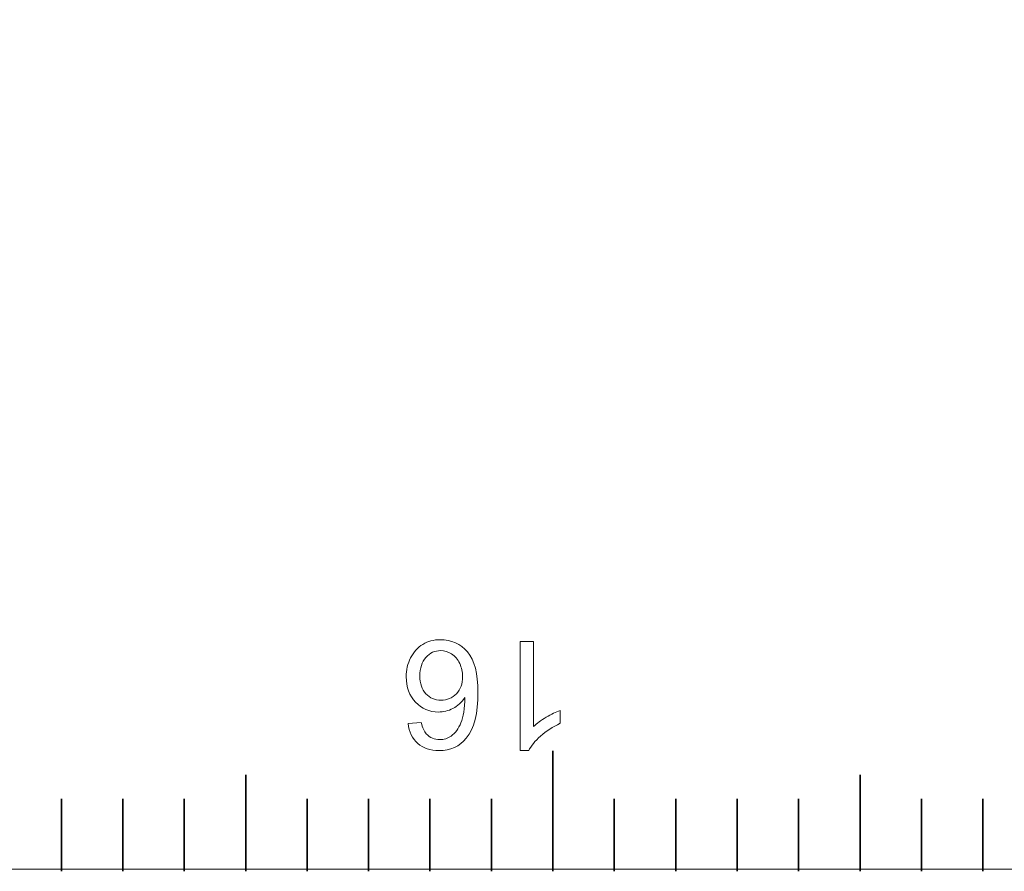
# Model space of a CAD drawing. Units: centimetres. Extents: x -9.5 to 9, y -5.7 to 5.9.
# Drawn here: x -7.9 to -6.3, y -5.7 to -4.3 of the extents above; entities that cross this region are included whole.
import ezdxf

# ---------------------------------------------------------------- set-up
doc = ezdxf.new("R2010")
doc.units = ezdxf.units.CM
doc.header["$MEASUREMENT"] = 0
doc.layers.add('layer 1', color=7, linetype='Continuous')

msp = doc.modelspace()

# ---------------------------------------------------------------- linework, layer by layer
at = {"layer": 'layer 1', "color": 250, "lineweight": 9}
msp.add_open_spline([(9.01398, 5.85282), (9.01398, 5.85282), (-9.48602, 5.85282), (-9.48602, 5.85282), (-9.48602, 5.85282), (-9.48602, 5.85282), (-9.48602, -5.65316), (-9.48602, -5.65316), (-9.48602, -5.65316), (-9.48602, -5.65316), (9.01398, -5.65316), (9.01398, -5.65316), (9.01398, -5.65316), (9.01398, -5.65316), (9.01398, 5.85282), (9.01398, 5.85282), (9.01398, 5.85282), (9.01398, 5.85282), (9.01398, 5.85282), (9.01398, 5.85282)], degree=3, knots=[0, 0, 0, 0, 0.1666667, 0.1666667, 0.1666667, 0.1666667, 0.3333333, 0.3333333, 0.3333333, 0.3333333, 0.5, 0.5, 0.5, 0.5, 0.6666667, 0.6666667, 0.6666667, 0.6666667, 1, 1, 1, 1], dxfattribs=at)
at = {"layer": 'layer 1', "color": 242, "lineweight": 9}
for points, knots in [([(-7.23983, -5.41607), (-7.23983, -5.41607), (-7.21835, -5.41434), (-7.21835, -5.41434), (-7.21835, -5.41434), (-7.21641, -5.42286), (-7.21365, -5.42907), (-7.21007, -5.43294), (-7.21007, -5.43294), (-7.20419, -5.43916), (-7.1969, -5.44224), (-7.18826, -5.44224), (-7.18826, -5.44224), (-7.18131, -5.44224), (-7.17513, -5.44031), (-7.16982, -5.43644), (-7.16982, -5.43644), (-7.16299, -5.43146), (-7.15764, -5.42422), (-7.15365, -5.41467), (-7.15365, -5.41467), (-7.1497, -5.40508), (-7.14764, -5.39146), (-7.14748, -5.3738), (-7.14748, -5.3738), (-7.1527, -5.38175), (-7.15912, -5.38767), (-7.1667, -5.3915), (-7.1667, -5.3915), (-7.17427, -5.39537), (-7.18217, -5.3973), (-7.19048, -5.3973), (-7.19048, -5.3973), (-7.20497, -5.3973), (-7.21732, -5.39195), (-7.22752, -5.38129), (-7.22752, -5.38129), (-7.23769, -5.37063), (-7.24279, -5.35689), (-7.24279, -5.33997), (-7.24279, -5.33997), (-7.24279, -5.32886), (-7.2404, -5.31857), (-7.23563, -5.30902), (-7.23563, -5.30902), (-7.23082, -5.29948), (-7.22427, -5.29219), (-7.21588, -5.28713), (-7.21588, -5.28713), (-7.20752, -5.28207), (-7.19801, -5.27952), (-7.1874, -5.27952), (-7.1874, -5.27952), (-7.16929, -5.27952), (-7.15455, -5.28618), (-7.14311, -5.29948), (-7.14311, -5.29948), (-7.13171, -5.31277), (-7.12599, -5.33471), (-7.12599, -5.36524), (-7.12599, -5.36524), (-7.12599, -5.3994), (-7.13233, -5.42426), (-7.14497, -5.43977), (-7.14497, -5.43977), (-7.156, -5.45327), (-7.17085, -5.46002), (-7.18958, -5.46002), (-7.18958, -5.46002), (-7.20349, -5.46002), (-7.21493, -5.45611), (-7.22382, -5.44833), (-7.22382, -5.44833), (-7.23271, -5.44056), (-7.23806, -5.42981), (-7.23983, -5.41607)], [0, 0, 0, 0, 0.05, 0.05, 0.05, 0.05, 0.1, 0.1, 0.1, 0.1, 0.15, 0.15, 0.15, 0.15, 0.2, 0.2, 0.2, 0.2, 0.25, 0.25, 0.25, 0.25, 0.3, 0.3, 0.3, 0.3, 0.35, 0.35, 0.35, 0.35, 0.4, 0.4, 0.4, 0.4, 0.45, 0.45, 0.45, 0.45, 0.5, 0.5, 0.5, 0.5, 0.55, 0.55, 0.55, 0.55, 0.6, 0.6, 0.6, 0.6, 0.65, 0.65, 0.65, 0.65, 0.7, 0.7, 0.7, 0.7, 0.75, 0.75, 0.75, 0.75, 0.8, 0.8, 0.8, 0.8, 0.85, 0.85, 0.85, 0.85, 0.9, 0.9, 0.9, 0.9, 1, 1, 1, 1]), ([(-7.05742, -5.28248), (-7.05742, -5.28248), (-7.03569, -5.28248), (-7.03569, -5.28248), (-7.03569, -5.28248), (-7.03569, -5.28248), (-7.03569, -5.42084), (-7.03569, -5.42084), (-7.03569, -5.42084), (-7.03046, -5.41582), (-7.02359, -5.41084), (-7.01511, -5.40586), (-7.01511, -5.40586), (-7.00663, -5.40088), (-6.99898, -5.39714), (-6.99223, -5.39467), (-6.99223, -5.39467), (-6.99223, -5.39467), (-6.99223, -5.41566), (-6.99223, -5.41566), (-6.99223, -5.41566), (-7.00437, -5.42134), (-7.01499, -5.42825), (-7.02408, -5.4364), (-7.02408, -5.4364), (-7.03318, -5.44451), (-7.03964, -5.45237), (-7.04343, -5.46002), (-7.04343, -5.46002), (-7.04343, -5.46002), (-7.05742, -5.46002), (-7.05742, -5.46002), (-7.05742, -5.46002), (-7.05742, -5.46002), (-7.05742, -5.28248), (-7.05742, -5.28248)], [0, 0, 0, 0, 0.1, 0.1, 0.1, 0.1, 0.2, 0.2, 0.2, 0.2, 0.3, 0.3, 0.3, 0.3, 0.4, 0.4, 0.4, 0.4, 0.5, 0.5, 0.5, 0.5, 0.6, 0.6, 0.6, 0.6, 0.7, 0.7, 0.7, 0.7, 0.8, 0.8, 0.8, 0.8, 1, 1, 1, 1]), ([(-7.15093, -5.33977), (-7.15093, -5.33228), (-7.15254, -5.32512), (-7.15571, -5.31828), (-7.15571, -5.31828), (-7.15888, -5.31145), (-7.16332, -5.30623), (-7.16896, -5.30265), (-7.16896, -5.30265), (-7.17464, -5.29907), (-7.18065, -5.2973), (-7.18703, -5.2973), (-7.18703, -5.2973), (-7.19629, -5.2973), (-7.20419, -5.301), (-7.21073, -5.30841), (-7.21073, -5.30841), (-7.21728, -5.31582), (-7.22057, -5.32586), (-7.22057, -5.33857), (-7.22057, -5.33857), (-7.22057, -5.3508), (-7.21732, -5.36043), (-7.21085, -5.36747), (-7.21085, -5.36747), (-7.20439, -5.3745), (-7.19616, -5.37804), (-7.18616, -5.37804), (-7.18616, -5.37804), (-7.17637, -5.37804), (-7.16801, -5.3745), (-7.16118, -5.36747), (-7.16118, -5.36747), (-7.15435, -5.36043), (-7.15093, -5.35121), (-7.15093, -5.33977)], [0, 0, 0, 0, 0.1, 0.1, 0.1, 0.1, 0.2, 0.2, 0.2, 0.2, 0.3, 0.3, 0.3, 0.3, 0.4, 0.4, 0.4, 0.4, 0.5, 0.5, 0.5, 0.5, 0.6, 0.6, 0.6, 0.6, 0.7, 0.7, 0.7, 0.7, 0.8, 0.8, 0.8, 0.8, 1, 1, 1, 1])]:
    msp.add_open_spline(points, degree=3, knots=knots, dxfattribs=at)
at = {"layer": 'layer 1', "color": 242, "lineweight": 35}
for points in [[(-7.00412, -5.65651), (-7.00412, -5.65651), (-7.00412, -5.46021), (-7.00412, -5.46021)], [(-7.00412, -5.65651), (-7.00412, -5.65651), (-7.00412, -5.46021), (-7.00412, -5.46021)], [(-7.00412, -5.65651), (-7.00412, -5.65651), (-7.00412, -5.46021), (-7.00412, -5.46021)], [(-7.00412, -5.65651), (-7.00412, -5.65651), (-7.00412, -5.46021), (-7.00412, -5.46021)], [(-7.50411, -5.65651), (-7.50411, -5.65651), (-7.50411, -5.49946), (-7.50411, -5.49946)], [(-7.50411, -5.65651), (-7.50411, -5.65651), (-7.50411, -5.49946), (-7.50411, -5.49946)], [(-7.50411, -5.65651), (-7.50411, -5.65651), (-7.50411, -5.49946), (-7.50411, -5.49946)], [(-7.50411, -5.65651), (-7.50411, -5.65651), (-7.50411, -5.49946), (-7.50411, -5.49946)], [(-7.50411, -5.65651), (-7.50411, -5.65651), (-7.50411, -5.49946), (-7.50411, -5.49946)], [(-7.50411, -5.65651), (-7.50411, -5.65651), (-7.50411, -5.49946), (-7.50411, -5.49946)], [(-7.50411, -5.65651), (-7.50411, -5.65651), (-7.50411, -5.49946), (-7.50411, -5.49946)], [(-7.50411, -5.65651), (-7.50411, -5.65651), (-7.50411, -5.49946), (-7.50411, -5.49946)], [(-7.00412, -5.65651), (-7.00412, -5.65651), (-7.00412, -5.49946), (-7.00412, -5.49946)], [(-7.00412, -5.65651), (-7.00412, -5.65651), (-7.00412, -5.49946), (-7.00412, -5.49946)], [(-7.00412, -5.65651), (-7.00412, -5.65651), (-7.00412, -5.49946), (-7.00412, -5.49946)], [(-7.00412, -5.65651), (-7.00412, -5.65651), (-7.00412, -5.49946), (-7.00412, -5.49946)], [(-7.00412, -5.65651), (-7.00412, -5.65651), (-7.00412, -5.49946), (-7.00412, -5.49946)], [(-7.00412, -5.65651), (-7.00412, -5.65651), (-7.00412, -5.49946), (-7.00412, -5.49946)], [(-7.00412, -5.65651), (-7.00412, -5.65651), (-7.00412, -5.49946), (-7.00412, -5.49946)], [(-7.00412, -5.65651), (-7.00412, -5.65651), (-7.00412, -5.49946), (-7.00412, -5.49946)], [(-6.5041, -5.65651), (-6.5041, -5.65651), (-6.5041, -5.49946), (-6.5041, -5.49946)], [(-6.5041, -5.65651), (-6.5041, -5.65651), (-6.5041, -5.49946), (-6.5041, -5.49946)], [(-7.8041, -5.65651), (-7.8041, -5.65651), (-7.8041, -5.53873), (-7.8041, -5.53873)], [(-7.8041, -5.65651), (-7.8041, -5.65651), (-7.8041, -5.53873), (-7.8041, -5.53873)], [(-7.8041, -5.65651), (-7.8041, -5.65651), (-7.8041, -5.53873), (-7.8041, -5.53873)], [(-7.8041, -5.65651), (-7.8041, -5.65651), (-7.8041, -5.53873), (-7.8041, -5.53873)], [(-7.7041, -5.65651), (-7.7041, -5.65651), (-7.7041, -5.53873), (-7.7041, -5.53873)], [(-7.7041, -5.65651), (-7.7041, -5.65651), (-7.7041, -5.53873), (-7.7041, -5.53873)], [(-7.7041, -5.65651), (-7.7041, -5.65651), (-7.7041, -5.53873), (-7.7041, -5.53873)], [(-7.7041, -5.65651), (-7.7041, -5.65651), (-7.7041, -5.53873), (-7.7041, -5.53873)], [(-7.60409, -5.65651), (-7.60409, -5.65651), (-7.60409, -5.53873), (-7.60409, -5.53873)], [(-7.60409, -5.65651), (-7.60409, -5.65651), (-7.60409, -5.53873), (-7.60409, -5.53873)], [(-7.60409, -5.65651), (-7.60409, -5.65651), (-7.60409, -5.53873), (-7.60409, -5.53873)], [(-7.60409, -5.65651), (-7.60409, -5.65651), (-7.60409, -5.53873), (-7.60409, -5.53873)], [(-7.60409, -5.65651), (-7.60409, -5.65651), (-7.60409, -5.53873), (-7.60409, -5.53873)], [(-7.60409, -5.65651), (-7.60409, -5.65651), (-7.60409, -5.53873), (-7.60409, -5.53873)], [(-7.60409, -5.65651), (-7.60409, -5.65651), (-7.60409, -5.53873), (-7.60409, -5.53873)], [(-7.60409, -5.65651), (-7.60409, -5.65651), (-7.60409, -5.53873), (-7.60409, -5.53873)], [(-7.50411, -5.65651), (-7.50411, -5.65651), (-7.50411, -5.53873), (-7.50411, -5.53873)], [(-7.50411, -5.65651), (-7.50411, -5.65651), (-7.50411, -5.53873), (-7.50411, -5.53873)], [(-7.50411, -5.65651), (-7.50411, -5.65651), (-7.50411, -5.53873), (-7.50411, -5.53873)], [(-7.50411, -5.65651), (-7.50411, -5.65651), (-7.50411, -5.53873), (-7.50411, -5.53873)], [(-7.50411, -5.65651), (-7.50411, -5.65651), (-7.50411, -5.53873), (-7.50411, -5.53873)], [(-7.50411, -5.65651), (-7.50411, -5.65651), (-7.50411, -5.53873), (-7.50411, -5.53873)], [(-7.50411, -5.65651), (-7.50411, -5.65651), (-7.50411, -5.53873), (-7.50411, -5.53873)], [(-7.50411, -5.65651), (-7.50411, -5.65651), (-7.50411, -5.53873), (-7.50411, -5.53873)], [(-7.4041, -5.65651), (-7.4041, -5.65651), (-7.4041, -5.53873), (-7.4041, -5.53873)], [(-7.4041, -5.65651), (-7.4041, -5.65651), (-7.4041, -5.53873), (-7.4041, -5.53873)], [(-7.4041, -5.65651), (-7.4041, -5.65651), (-7.4041, -5.53873), (-7.4041, -5.53873)], [(-7.4041, -5.65651), (-7.4041, -5.65651), (-7.4041, -5.53873), (-7.4041, -5.53873)], [(-7.4041, -5.65651), (-7.4041, -5.65651), (-7.4041, -5.53873), (-7.4041, -5.53873)], [(-7.4041, -5.65651), (-7.4041, -5.65651), (-7.4041, -5.53873), (-7.4041, -5.53873)], [(-7.4041, -5.65651), (-7.4041, -5.65651), (-7.4041, -5.53873), (-7.4041, -5.53873)], [(-7.4041, -5.65651), (-7.4041, -5.65651), (-7.4041, -5.53873), (-7.4041, -5.53873)], [(-7.30409, -5.65651), (-7.30409, -5.65651), (-7.30409, -5.53873), (-7.30409, -5.53873)], [(-7.30409, -5.65651), (-7.30409, -5.65651), (-7.30409, -5.53873), (-7.30409, -5.53873)], [(-7.30409, -5.65651), (-7.30409, -5.65651), (-7.30409, -5.53873), (-7.30409, -5.53873)], [(-7.30409, -5.65651), (-7.30409, -5.65651), (-7.30409, -5.53873), (-7.30409, -5.53873)], [(-7.30409, -5.65651), (-7.30409, -5.65651), (-7.30409, -5.53873), (-7.30409, -5.53873)], [(-7.30409, -5.65651), (-7.30409, -5.65651), (-7.30409, -5.53873), (-7.30409, -5.53873)], [(-7.30409, -5.65651), (-7.30409, -5.65651), (-7.30409, -5.53873), (-7.30409, -5.53873)], [(-7.30409, -5.65651), (-7.30409, -5.65651), (-7.30409, -5.53873), (-7.30409, -5.53873)], [(-7.20411, -5.65651), (-7.20411, -5.65651), (-7.20411, -5.53873), (-7.20411, -5.53873)], [(-7.20411, -5.65651), (-7.20411, -5.65651), (-7.20411, -5.53873), (-7.20411, -5.53873)], [(-7.20411, -5.65651), (-7.20411, -5.65651), (-7.20411, -5.53873), (-7.20411, -5.53873)], [(-7.20411, -5.65651), (-7.20411, -5.65651), (-7.20411, -5.53873), (-7.20411, -5.53873)], [(-7.20411, -5.65651), (-7.20411, -5.65651), (-7.20411, -5.53873), (-7.20411, -5.53873)], [(-7.20411, -5.65651), (-7.20411, -5.65651), (-7.20411, -5.53873), (-7.20411, -5.53873)], [(-7.20411, -5.65651), (-7.20411, -5.65651), (-7.20411, -5.53873), (-7.20411, -5.53873)], [(-7.20411, -5.65651), (-7.20411, -5.65651), (-7.20411, -5.53873), (-7.20411, -5.53873)], [(-7.1041, -5.65651), (-7.1041, -5.65651), (-7.1041, -5.53873), (-7.1041, -5.53873)], [(-7.1041, -5.65651), (-7.1041, -5.65651), (-7.1041, -5.53873), (-7.1041, -5.53873)], [(-7.1041, -5.65651), (-7.1041, -5.65651), (-7.1041, -5.53873), (-7.1041, -5.53873)], [(-7.1041, -5.65651), (-7.1041, -5.65651), (-7.1041, -5.53873), (-7.1041, -5.53873)], [(-7.1041, -5.65651), (-7.1041, -5.65651), (-7.1041, -5.53873), (-7.1041, -5.53873)], [(-7.1041, -5.65651), (-7.1041, -5.65651), (-7.1041, -5.53873), (-7.1041, -5.53873)], [(-7.1041, -5.65651), (-7.1041, -5.65651), (-7.1041, -5.53873), (-7.1041, -5.53873)], [(-7.1041, -5.65651), (-7.1041, -5.65651), (-7.1041, -5.53873), (-7.1041, -5.53873)], [(-7.00412, -5.65651), (-7.00412, -5.65651), (-7.00412, -5.53873), (-7.00412, -5.53873)], [(-7.00412, -5.65651), (-7.00412, -5.65651), (-7.00412, -5.53873), (-7.00412, -5.53873)], [(-7.00412, -5.65651), (-7.00412, -5.65651), (-7.00412, -5.53873), (-7.00412, -5.53873)], [(-7.00412, -5.65651), (-7.00412, -5.65651), (-7.00412, -5.53873), (-7.00412, -5.53873)], [(-7.00412, -5.65651), (-7.00412, -5.65651), (-7.00412, -5.53873), (-7.00412, -5.53873)], [(-7.00412, -5.65651), (-7.00412, -5.65651), (-7.00412, -5.53873), (-7.00412, -5.53873)], [(-7.00412, -5.65651), (-7.00412, -5.65651), (-7.00412, -5.53873), (-7.00412, -5.53873)], [(-7.00412, -5.65651), (-7.00412, -5.65651), (-7.00412, -5.53873), (-7.00412, -5.53873)], [(-6.90411, -5.65651), (-6.90411, -5.65651), (-6.90411, -5.53873), (-6.90411, -5.53873)], [(-6.90411, -5.65651), (-6.90411, -5.65651), (-6.90411, -5.53873), (-6.90411, -5.53873)], [(-6.8041, -5.65651), (-6.8041, -5.65651), (-6.8041, -5.53873), (-6.8041, -5.53873)], [(-6.8041, -5.65651), (-6.8041, -5.65651), (-6.8041, -5.53873), (-6.8041, -5.53873)], [(-6.70412, -5.65651), (-6.70412, -5.65651), (-6.70412, -5.53873), (-6.70412, -5.53873)], [(-6.70412, -5.65651), (-6.70412, -5.65651), (-6.70412, -5.53873), (-6.70412, -5.53873)], [(-6.60411, -5.65651), (-6.60411, -5.65651), (-6.60411, -5.53873), (-6.60411, -5.53873)], [(-6.60411, -5.65651), (-6.60411, -5.65651), (-6.60411, -5.53873), (-6.60411, -5.53873)], [(-6.5041, -5.65651), (-6.5041, -5.65651), (-6.5041, -5.53873), (-6.5041, -5.53873)], [(-6.5041, -5.65651), (-6.5041, -5.65651), (-6.5041, -5.53873), (-6.5041, -5.53873)], [(-6.40412, -5.65651), (-6.40412, -5.65651), (-6.40412, -5.53873), (-6.40412, -5.53873)], [(-6.40412, -5.65651), (-6.40412, -5.65651), (-6.40412, -5.53873), (-6.40412, -5.53873)], [(-6.30411, -5.65651), (-6.30411, -5.65651), (-6.30411, -5.53873), (-6.30411, -5.53873)], [(-6.30411, -5.65651), (-6.30411, -5.65651), (-6.30411, -5.53873), (-6.30411, -5.53873)]]:
    msp.add_open_spline(points, degree=3, dxfattribs=at)

doc.saveas('drawing.dxf')
